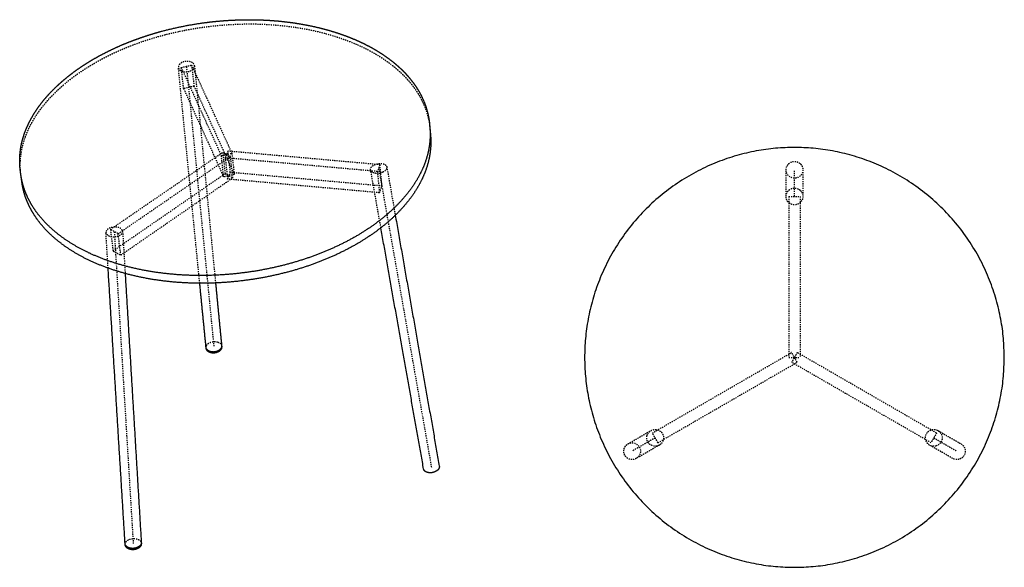
# Model space of a CAD drawing. Units: millimetres. Extents: x 5763 to 7523, y 0 to 1763.
# Drawn here: x 5763 to 7523, y 0 to 978 of the extents above; entities that cross this region are included whole.
import ezdxf

# ---------------------------------------------------------------- set-up
doc = ezdxf.new("R2010")
doc.units = ezdxf.units.MM
doc.linetypes.add('Nascosto', pattern=[4, 2, -2])
doc.layers.add('Make2D$Nascosto$Curve', color=7, linetype='Nascosto', true_color=0x8c8c8c)
doc.layers.add('Make2D$Visibile$Curve', color=7, linetype='Continuous', true_color=0x000000)

msp = doc.modelspace()

# ---------------------------------------------------------------- linework, layer by layer
at = {"layer": 'Make2D$Nascosto$Curve', "color": 178, "lineweight": -3, "true_color": 0x000000}
for points, weights, degree, knots in [([(5765.3, 701.2), (5765.2, 702.7), (5765, 704.2), (5764.8, 705.7), (5763.5, 720.1), (5764.4, 734.8), (5767.7, 749.4), (5769.4, 757), (5771.7, 764.6), (5774.6, 772.2), (5777.5, 779.7), (5781, 787.2), (5785.1, 794.5), (5789.3, 802.1), (5794, 809.5), (5799.4, 816.8), (5804.7, 824.1), (5810.7, 831.3), (5817.1, 838.3), (5823.6, 845.3), (5830.6, 852.1), (5838.1, 858.7), (5845.6, 865.4), (5853.6, 871.8), (5862, 878), (5866.2, 881), (5870.4, 883.9), (5874.8, 886.9), (5879.1, 889.8), (5883.6, 892.6), (5888.1, 895.4), (5897.2, 901), (5906.7, 906.3), (5916.5, 911.3), (5926, 916.2), (5935.7, 920.8), (5945.8, 925.1), (5955.8, 929.4), (5966.1, 933.4), (5976.6, 937.2), (5986.5, 940.7), (5996.7, 944), (6007, 947), (6017.3, 950), (6027.7, 952.7), (6038.3, 955.1), (6059.4, 960), (6081, 963.8), (6102.8, 966.4), (6114.3, 967.8), (6125.9, 968.8), (6137.4, 969.5), (6149, 970.2), (6160.5, 970.6), (6172, 970.7), (6184, 970.7), (6195.9, 970.4), (6207.7, 969.7), (6219.4, 969), (6231.1, 967.9), (6242.5, 966.5), (6254.3, 965.1), (6265.8, 963.3), (6277.1, 961.1), (6288.4, 958.9), (6299.4, 956.3), (6310.1, 953.4), (6320.9, 950.5), (6331.3, 947.2), (6341.4, 943.6), (6351.5, 940), (6361.2, 936.1), (6370.6, 931.8), (6379.7, 927.6), (6388.4, 923.2), (6396.8, 918.4), (6405.1, 913.6), (6413, 908.5), (6420.4, 903.2), (6424, 900.7), (6427.4, 898), (6430.8, 895.4), (6434.1, 892.7), (6437.3, 889.9), (6440.4, 887.1), (6446.7, 881.6), (6452.4, 875.8), (6457.7, 869.7), (6462.7, 864.1), (6467.2, 858.2), (6471.2, 852.2), (6475.3, 846.2), (6478.9, 840.1), (6482, 833.8)], [12904.4628945, 12906.4300073, 12908.4015567, 12910.3771604, 12929.4858859, 12948.9710332, 12968.4707289, 12978.6259601, 12988.7847771, 12998.8950753, 13009.0042963, 13019.0652906, 13029.0262909, 13039.198213, 13049.2662458, 13059.1762788, 13069.085157, 13078.8365535, 13088.3780468, 13097.9184592, 13107.2493452, 13116.3206954, 13125.3911254, 13134.2023253, 13142.7071391, 13146.8705913, 13150.9606525, 13154.9721641, 13158.9835049, 13162.9163161, 13166.7654869, 13174.4633718, 13181.8267945, 13188.8177403, 13195.5283214, 13201.8957469, 13207.8906256, 13213.8852069, 13219.5073009, 13224.7297578, 13229.6560449, 13234.2267453, 13238.423286, 13242.6196981, 13246.442012, 13249.8732819, 13256.7356293, 13262.0338207, 13265.6785743, 13267.6104381, 13269.0777731, 13270.0753765, 13271.0729879, 13271.6008625, 13271.6554389, 13271.7122929, 13271.255499, 13270.2881613, 13269.320792, 13267.8428245, 13265.8614555, 13263.8378196, 13261.2890279, 13258.2292183, 13255.1692291, 13251.5981737, 13247.5345194, 13243.4705408, 13238.9137767, 13233.8895453, 13228.8649425, 13223.372659, 13217.4414522, 13211.6334071, 13205.4044068, 13198.7869706, 13192.1688241, 13185.1619075, 13177.8019528, 13174.26903, 13170.6547082, 13166.9634484, 13163.271993, 13159.5035512, 13155.6624671, 13147.9797278, 13140.0061192, 13131.7794733, 13124.0182391, 13116.0315187, 13107.8530977, 13099.6737915, 13091.3026378, 13082.7740411], 3, [1.180171, 1.180171, 1.180171, 1.180171, 8.700805, 8.700805, 8.700805, 81.554515, 81.554515, 81.554515, 119.453432, 119.453432, 119.453432, 157.348161, 157.348161, 157.348161, 196.046275, 196.046275, 196.046275, 234.739597, 234.739597, 234.739597, 273.428623, 273.428623, 273.428623, 312.113503, 312.113503, 312.113503, 331.044965, 331.044965, 331.044965, 349.975579, 349.975579, 349.975579, 387.846748, 387.846748, 387.846748, 424.197796, 424.197796, 424.197796, 460.547057, 460.547057, 460.547057, 494.833505, 494.833505, 494.833505, 529.118889, 529.118889, 529.118889, 597.759364, 597.759364, 597.759364, 634.105293, 634.105293, 634.105293, 670.451227, 670.451227, 670.451227, 708.315526, 708.315526, 708.315526, 746.180778, 746.180778, 746.180778, 784.854852, 784.854852, 784.854852, 823.530499, 823.530499, 823.530499, 862.210343, 862.210343, 862.210343, 900.891928, 900.891928, 900.891928, 938.770494, 938.770494, 938.770494, 976.652567, 976.652567, 976.652567, 994.830907, 994.830907, 994.830907, 1013.010098, 1013.010098, 1013.010098, 1049.382354, 1049.382354, 1049.382354, 1083.695006, 1083.695006, 1083.695006, 1118.011604, 1118.011604, 1118.011604, 1118.011604]), ([(6068.4, 903), (6080.9, 899.1), (6073.7, 890.5), (6066.6, 882), (6054, 885.9), (6041.5, 889.9), (6048.7, 898.4), (6055.9, 906.9), (6068.4, 903)], [13206.3868617, 9335.28168299, 13191.3913129, 9320.16281828, 13185.0055581, 9326.25086201, 13200.0011069, 9341.36972673, 13206.3868617], 2, [0, 0, 0, 23.561945, 23.561945, 47.12389, 47.12389, 70.685835, 70.685835, 94.24778, 94.24778, 94.24778]), ([(6482, 833.8), (6488.3, 821.2), (6492.6, 808.2), (6494.9, 794.8), (6495.3, 792.4), (6495.6, 790.1), (6496, 786.7), (6496.1, 785.7), (6496.2, 784.7)], [13082.7739766, 13065.7154128, 13048.0275666, 13030.0030923, 13026.8184633, 13023.6233656, 13019.1252588, 13017.7843396, 13016.3967884], 3, [0, 0, 0, 0, 68.712021, 68.712021, 68.712021, 81.007234, 81.007234, 85.973844, 85.973844, 85.973844, 85.973844]), ([(6390.4, 709.9), (6389.4, 715.4), (6397.4, 719.2), (6409.8, 725.2), (6417.3, 718.5), (6424.8, 711.8), (6412.3, 705.8)], [11395.5818878, 10247.0331179, 12958.1385075, 9167.63328239, 12954.916481, 9153.38530448, 12937.9888239], 2, [30.314518, 30.314518, 30.314518, 47.12389, 47.12389, 70.685835, 70.685835, 94.24778, 94.24778, 94.24778]), ([(6412.3, 705.8), (6399.9, 699.9), (6392.4, 706.6), (6390.7, 708), (6390.4, 709.9)], [12937.9888239, 9143.69396011, 12941.2108504, 11856.9709358, 11395.5818878], 2, [0, 0, 0, 23.561945, 23.561945, 30.314518, 30.314518, 30.314518]), ([(7162.8, 662.5), (7162.9, 656.3), (7158.5, 651.9), (7147.9, 641.3), (7137.2, 651.9), (7126.6, 662.5), (7137.2, 673.1), (7147.8, 683.7), (7158.4, 673.1)], [0.853553390593, 0.853553390593, 1, 0.707106781187, 1, 0.707106781187, 1, 0.707106781187, 1], 2, [11.780972, 11.780972, 11.780972, 23.561945, 23.561945, 47.12389, 47.12389, 70.685835, 70.685835, 94.24778, 94.24778, 94.24778]), ([(5917.3, 598.6), (5917.5, 607.2), (5932.4, 607.8), (5947.3, 608.4), (5947.1, 599.7), (5946.9, 591.1), (5932, 590.5), (5917.1, 589.9), (5917.3, 598.6)], [12796.5073843, 9057.2651753, 12810.766678, 9059.89480507, 12800.2262424, 9042.35874831, 12785.9669487, 9039.72911854, 12796.5073843], 2, [0, 0, 0, 23.561945, 23.561945, 47.12389, 47.12389, 70.685835, 70.685835, 94.24778, 94.24778, 94.24778]), ([(6096.3, 392.5), (6096.3, 392.9), (6096.3, 393.4), (6096.4, 393.9), (6096.6, 395.2), (6097.2, 396.5), (6098.2, 397.7), (6099.2, 398.9), (6100.4, 400), (6101.9, 400.8), (6103.3, 401.6), (6104.9, 402.2), (6106.6, 402.7), (6108.3, 403.1), (6110, 403.3), (6111.7, 403.2), (6113.6, 403.2), (6115.4, 402.9), (6117.1, 402.4)], [13655.4667439, 13655.9908842, 13656.5217031, 13657.0543817, 13658.5731931, 13660.1089798, 13661.5269874, 13662.9388202, 13664.2396146, 13665.3153597, 13666.3074162, 13667.110688, 13667.6668821, 13668.2225581, 13668.5319412, 13668.5738858, 13668.6192925, 13668.3507084, 13667.7912474], 3, [0.517451, 0.517451, 0.517451, 0.517451, 2.66143, 2.66143, 2.66143, 8.813844, 8.813844, 8.813844, 14.936188, 14.936188, 14.936188, 20.574048, 20.574048, 20.574048, 26.206397, 26.206397, 26.206397, 32.310109, 32.310109, 32.310109, 32.310109]), ([(6117.1, 402.4), (6118.7, 401.9), (6120.2, 401.1), (6121.3, 400.1), (6122.4, 399.2), (6123.2, 398.1), (6123.7, 397), (6123.9, 396.5), (6124, 395.9), (6124.1, 395.4)], [13667.7909912, 13667.2323679, 13666.378856, 13665.310035, 13664.3176036, 13663.1351224, 13661.8494841, 13661.2727607, 13660.6747976, 13660.0635475], 3, [0, 0, 0, 0, 6.122876, 6.122876, 6.122876, 11.8046, 11.8046, 11.8046, 14.341457, 14.341457, 14.341457, 14.341457]), ([(6891.4, 244.2), (6896.7, 247.3), (6902.7, 245.7), (6917.2, 241.8), (6913.3, 227.4), (6909.5, 212.9), (6895, 216.8), (6880.5, 220.7), (6884.4, 235.1)], [0.853553390593, 0.853553390593, 1, 0.707106781187, 1, 0.707106781187, 1, 0.707106781187, 1], 2, [11.780972, 11.780972, 11.780972, 23.561945, 23.561945, 47.12389, 47.12389, 70.685835, 70.685835, 94.24778, 94.24778, 94.24778]), ([(7389.3, 218.2), (7384, 221.3), (7382.4, 227.3), (7378.5, 241.8), (7393, 245.7), (7407.4, 249.6), (7411.3, 235.1), (7415.2, 220.7), (7400.7, 216.8)], [0.853553390593, 0.853553390593, 1, 0.707106781187, 1, 0.707106781187, 1, 0.707106781187, 1], 2, [11.780972, 11.780972, 11.780972, 23.561945, 23.561945, 47.12389, 47.12389, 70.685835, 70.685835, 94.24778, 94.24778, 94.24778]), ([(5951.7, 41.6), (5951.7, 42.8), (5952.1, 44.1), (5953, 45.3), (5953.7, 46.4), (5954.8, 47.4), (5956.1, 48.2), (5957.4, 49.1), (5958.9, 49.8), (5960.6, 50.3), (5962.4, 50.8), (5964.3, 51.2), (5966.3, 51.3), (5968.2, 51.3), (5970.2, 51.2), (5971.9, 50.8), (5973.6, 50.4), (5975.1, 49.8), (5976.4, 49.1), (5977.7, 48.4), (5978.7, 47.4), (5979.4, 46.4), (5980, 45.5), (5980.4, 44.6), (5980.6, 43.6)], [13192.4271804, 13194.0635879, 13195.7585023, 13197.3688011, 13198.8493141, 13200.2630583, 13201.5004036, 13202.7335651, 13203.7961732, 13204.6102173, 13205.4890316, 13206.0789154, 13206.3303414, 13206.5818331, 13206.4943205, 13206.0787775, 13205.6936662, 13205.025562, 13204.1271394, 13203.2253664, 13202.0861969, 13200.7991076, 13199.6979678, 13198.4861774, 13197.2206875], 3, [0.001629, 0.001629, 0.001629, 0.001629, 6.159851, 6.159851, 6.159851, 11.815152, 11.815152, 11.815152, 17.447223, 17.447223, 17.447223, 23.533239, 23.533239, 23.533239, 29.620992, 29.620992, 29.620992, 35.257659, 35.257659, 35.257659, 40.921369, 40.921369, 40.921369, 45.761149, 45.761149, 45.761149, 45.761149])]:
    msp.add_rational_spline(points, weights, degree=degree, knots=knots, dxfattribs=at)
for points, weights in [([(6085, 507.4), (6066.1, 697.7), (6046.8, 893)], [11678.7553251, 11526.7519492, 11374.7485732]), ([(6051.9, 892.8), (6061.1, 895), (6070.4, 897.2)], [13192.2605386, 13195.2666406, 13198.2727426]), ([(6056.2, 855.1), (6054, 874), (6051.9, 892.8)], [13221.8613255, 13207.060932, 13192.2605386]), ([(6051.9, 892.8), (6087.4, 814.7), (6123.6, 735.2)], [13192.2605386, 13084.7668818, 12977.273225]), ([(6061.2, 894.5), (6086.1, 639.9), (6110.2, 393.9)], [13195.6962099, 13426.39058, 13657.08495]), ([(6070.4, 897.2), (6072.6, 878.3), (6074.7, 859.5)], [13198.2727426, 13213.073136, 13227.8735295]), ([(6070.4, 897.2), (6106.1, 819.1), (6142.4, 739.7)], [13198.2727426, 13090.7790858, 12983.285429]), ([(6075.6, 895.9), (6094.7, 699.3), (6113.2, 507.9)], [11382.1290631, 11535.1515998, 11688.1741365]), ([(6074.7, 859.5), (6065.5, 857.3), (6056.2, 855.1)], [13227.8735295, 13224.8674275, 13221.8613255]), ([(6056.2, 855.1), (6091.7, 776.8), (6127.8, 697.3)], [13221.8613255, 13114.3676687, 13006.8740119]), ([(6074.7, 859.5), (6110.4, 781.3), (6146.6, 701.7)], [13227.8735295, 13120.3798727, 13012.8862159]), ([(5925.2, 603.5), (6026.4, 672.8), (6126.1, 741.2)], [12802.9100185, 12894.08106, 12985.2521015]), ([(6123.6, 735.2), (6133, 737.5), (6142.4, 739.7)], [12977.273225, 12980.279327, 12983.285429]), ([(6126.1, 741.2), (6128.2, 722.2), (6130.3, 703.2)], [12985.2521015, 13000.0524949, 13014.8528884]), ([(6139.9, 733.8), (6133, 737.5), (6126.1, 741.2)], [12975.3065525, 12980.279327, 12985.2521015]), ([(6135.5, 743.4), (6133, 737.5), (6130.5, 731.5)], [12988.2582035, 12980.279327, 12972.3004505]), ([(6139.7, 705.4), (6137.6, 724.4), (6135.5, 743.4)], [13017.8589904, 13003.0585969, 12988.2582035]), ([(6407.1, 719.1), (6271.2, 731.3), (6135.5, 743.4)], [12955.6129728, 12971.9355882, 12988.2582035]), ([(6142.4, 739.7), (6144.5, 720.7), (6146.6, 701.7)], [12983.285429, 12998.0858224, 13012.8862159]), ([(5939.1, 595.9), (6040.2, 665.3), (6139.9, 733.8)], [12792.9644695, 12884.135511, 12975.3065525]), ([(6127.8, 697.3), (6125.7, 716.2), (6123.6, 735.2)], [13006.8740119, 12992.0736184, 12977.273225]), ([(6130.5, 731.5), (6132.6, 712.5), (6134.7, 693.5)], [12972.3004505, 12987.100844, 13001.9012374]), ([(6402.4, 707.1), (6266.3, 719.3), (6130.5, 731.5)], [12939.6552199, 12955.9778352, 12972.3004505]), ([(6144.1, 695.8), (6142, 714.8), (6139.9, 733.8)], [13004.9073394, 12990.106946, 12975.3065525]), ([(6134.7, 693.5), (6137.2, 699.5), (6139.7, 705.4)], [13001.9012374, 13009.8801139, 13017.8589904]), ([(6410.8, 681.1), (6275.1, 693.3), (6139.7, 705.4)], [12985.2137597, 13001.5363751, 13017.8589904]), ([(6408.7, 606.5), (6399.6, 658.1), (6390.4, 709.9)], [11465.314145, 11430.4480164, 11395.5818878]), ([(6407.1, 719.1), (6404.8, 713.1), (6402.4, 707.1)], [12955.6129728, 12947.6340964, 12939.6552199]), ([(6402.4, 707.1), (6404.3, 688.1), (6406.1, 669.1)], [12939.6552199, 12954.4556134, 12969.2560068]), ([(6404.8, 712.5), (6452.8, 440.9), (6499.2, 177.8)], [12948.0636657, 13158.2759155, 13368.4881653]), ([(6410.8, 681.1), (6408.9, 700), (6407.1, 719.1)], [12985.2137597, 12970.4133663, 12955.6129728]), ([(6419.3, 715.1), (6426.9, 671.9), (6434.4, 628.9)], [11393.2523725, 11422.2770176, 11451.3016626]), ([(5930, 565.3), (6030.9, 634.8), (6130.3, 703.2)], [12832.5108054, 12923.6818469, 13014.8528884]), ([(5943.8, 557.7), (6044.7, 627.2), (6144.1, 695.8)], [12822.5652564, 12913.7362979, 13004.9073394]), ([(6146.6, 701.7), (6137.2, 699.5), (6127.8, 697.3)], [13012.8862159, 13009.8801139, 13006.8740119]), ([(6130.3, 703.2), (6137.2, 699.5), (6144.1, 695.8)], [13014.8528884, 13009.8801139, 13004.9073394]), ([(6406.1, 669.1), (6270.2, 681.3), (6134.7, 693.5)], [12969.2560068, 12985.5786221, 13001.9012374]), ([(6406.1, 669.1), (6408.4, 675.1), (6410.8, 681.1)], [12969.2560068, 12977.2348833, 12985.2137597]), ([(7158.4, 673.1), (7162.8, 668.7), (7162.8, 662.5)], [1, 0.853553390593, 0.853553390593]), ([(5925.2, 603.5), (5927.6, 584.4), (5930, 565.3)], [12802.9100185, 12817.7104119, 12832.5108054]), ([(5939.1, 595.9), (5932.1, 599.7), (5925.2, 603.5)], [12792.9644695, 12797.937244, 12802.9100185]), ([(5932.2, 599.2), (5949.4, 316.6), (5966.1, 42.5)], [12798.3668133, 12996.197375, 13194.0279367]), ([(5947.1, 600.1), (5949.4, 562.4), (5951.6, 524.9)], [12559.4400659, 12585.0003022, 12610.5605385]), ([(5921.2, 534.4), (5919.3, 566.2), (5917.3, 598.1)], [12584.0019472, 12562.4071659, 12540.8123845]), ([(5943.8, 557.7), (5941.4, 576.8), (5939.1, 595.9)], [12822.5652564, 12807.764863, 12792.9644695]), ([(5930, 565.3), (5936.9, 561.5), (5943.8, 557.7)], [12832.5108054, 12827.5380309, 12822.5652564]), ([(6884.4, 235.1), (6886, 241.1), (6891.4, 244.2)], [1, 0.853553390593, 0.853553390593]), ([(7400.7, 216.8), (7394.7, 215.2), (7389.3, 218.2)], [1, 0.853553390593, 0.853553390593])]:
    msp.add_rational_spline(points, weights, degree=2, dxfattribs=at)
for points, degree, knots in [([(7132.8, 710.1), (7132.8, 712), (7133.2, 713.9), (7133.9, 715.6), (7134.7, 717.5), (7135.8, 719.3), (7137.2, 720.7), (7138.7, 722.2), (7140.4, 723.3), (7142.3, 724.1), (7144.1, 724.7), (7146, 725.1), (7147.8, 725.1), (7149.7, 725.1), (7151.6, 724.8), (7153.4, 724.1), (7155.3, 723.3), (7157, 722.2), (7158.4, 720.7)], 3, [0.000018, 0.000018, 0.000018, 0.000018, 5.685124, 5.685124, 5.685124, 11.848641, 11.848641, 11.848641, 18.010292, 18.010292, 18.010292, 23.700351, 23.700351, 23.700351, 29.390339, 29.390339, 29.390339, 35.552181, 35.552181, 35.552181, 35.552181]), ([(7132.8, 710), (7132.8, 711.9), (7133.2, 713.8), (7133.9, 715.5), (7134.6, 717.4), (7135.8, 719.2), (7137.2, 720.6), (7138.7, 722.1), (7140.4, 723.2), (7142.3, 723.9), (7144.1, 724.6), (7146, 725), (7147.8, 725), (7149.7, 725), (7151.6, 724.6), (7153.4, 724), (7155.3, 723.2), (7157, 722.1), (7158.4, 720.6)], 3, [0.001226, 0.001226, 0.001226, 0.001226, 5.684375, 5.684375, 5.684375, 11.848173, 11.848173, 11.848173, 18.011736, 18.011736, 18.011736, 23.704569, 23.704569, 23.704569, 29.397332, 29.397332, 29.397332, 35.56109, 35.56109, 35.56109, 35.56109]), ([(7132.8, 662.5), (7132.8, 664.5), (7132.8, 666.5), (7132.8, 668.5), (7132.8, 670.4), (7132.8, 672.4), (7132.8, 674.4), (7132.8, 676.4), (7132.8, 678.4), (7132.8, 680.3), (7132.8, 682.3), (7132.8, 684.3), (7132.8, 686.3), (7132.8, 688.3), (7132.8, 690.2), (7132.8, 692.2), (7132.8, 694.2), (7132.8, 696.2), (7132.8, 698.2), (7132.8, 700.2), (7132.8, 702.1), (7132.8, 704.1), (7132.8, 706.1), (7132.8, 708.1), (7132.8, 710)], 2, [0, 0, 0, 1, 1, 2, 2, 3, 3, 4, 4, 5, 5, 6, 6, 7, 7, 8, 8, 9, 9, 10, 10, 11, 11, 11.991676, 11.991676, 11.991676]), ([(7162.8, 710), (7162.8, 708.1), (7162.5, 706.3), (7161.8, 704.6), (7161, 702.7), (7159.9, 701), (7158.5, 699.5), (7157, 698.1), (7155.3, 696.9), (7153.4, 696.2), (7151.6, 695.5), (7149.7, 695.1), (7147.9, 695.1), (7146, 695.1), (7144.1, 695.5), (7142.3, 696.2), (7140.4, 696.9), (7138.7, 698.1), (7137.2, 699.5), (7135.8, 700.9), (7134.7, 702.7), (7133.9, 704.6), (7133.2, 706.3), (7132.9, 708.1), (7132.8, 710)], 3, [0.111972, 0.111972, 0.111972, 0.111972, 5.683862, 5.683862, 5.683862, 11.847575, 11.847575, 11.847575, 18.01123, 18.01123, 18.01123, 23.703946, 23.703946, 23.703946, 29.396917, 29.396917, 29.396917, 35.56037, 35.56037, 35.56037, 41.72413, 41.72413, 41.72413, 47.309543, 47.309543, 47.309543, 47.309543]), ([(7158.4, 720.7), (7159.9, 719.3), (7161, 717.6), (7161.8, 715.7), (7162.5, 713.9), (7162.8, 712), (7162.8, 710.1), (7162.8, 710.1), (7162.8, 710.1), (7162.8, 710.1)], 3, [0, 0, 0, 0, 6.16367, 6.16367, 6.16367, 11.857575, 11.857575, 11.857575, 11.866203, 11.866203, 11.866203, 11.866203]), ([(7158.4, 720.6), (7159.9, 719.2), (7161, 717.4), (7161.8, 715.6), (7162.5, 713.8), (7162.8, 711.9), (7162.8, 710), (7162.8, 710), (7162.8, 710), (7162.8, 710)], 3, [0, 0, 0, 0, 6.163952, 6.163952, 6.163952, 11.857109, 11.857109, 11.857109, 11.8572, 11.8572, 11.8572, 11.8572]), ([(7162.8, 710), (7162.8, 708.1), (7162.8, 706.1), (7162.8, 704.1), (7162.8, 702.1), (7162.8, 700.2), (7162.8, 698.2), (7162.8, 696.2), (7162.8, 694.2), (7162.8, 692.2), (7162.8, 690.2), (7162.8, 688.3), (7162.8, 686.3), (7162.8, 684.3), (7162.8, 682.3), (7162.8, 680.3), (7162.8, 678.4), (7162.8, 676.4), (7162.8, 674.4), (7162.8, 672.4), (7162.8, 670.4), (7162.8, 668.5), (7162.8, 666.5), (7162.8, 664.5), (7162.8, 662.5)], 2, [0.008324, 0.008324, 0.008324, 1, 1, 2, 2, 3, 3, 4, 4, 5, 5, 6, 6, 7, 7, 8, 8, 9, 9, 10, 10, 11, 11, 12, 12, 12]), ([(6850.2, 220.5), (6851.9, 221.5), (6853.6, 222.4), (6855.3, 223.4), (6857, 224.4), (6858.8, 225.4), (6860.5, 226.4), (6862.2, 227.4), (6863.9, 228.4), (6865.6, 229.4), (6867.3, 230.4), (6869, 231.4), (6870.8, 232.3), (6872.5, 233.3), (6874.2, 234.3), (6875.9, 235.3), (6877.6, 236.3), (6879.3, 237.3), (6881.1, 238.3), (6882.8, 239.3), (6884.5, 240.3), (6886.2, 241.3), (6887.9, 242.3), (6889.6, 243.2), (6891.4, 244.2)], 2, [0.008324, 0.008324, 0.008324, 1, 1, 2, 2, 3, 3, 4, 4, 5, 5, 6, 6, 7, 7, 8, 8, 9, 9, 10, 10, 11, 11, 12, 12, 12]), ([(7404.3, 244.2), (7406, 243.2), (7407.8, 242.3), (7409.5, 241.3), (7411.2, 240.3), (7412.9, 239.3), (7414.6, 238.3), (7416.3, 237.3), (7418.1, 236.3), (7419.8, 235.3), (7421.5, 234.3), (7423.2, 233.3), (7424.9, 232.3), (7426.6, 231.4), (7428.4, 230.4), (7430.1, 229.4), (7431.8, 228.4), (7433.5, 227.4), (7435.2, 226.4), (7436.9, 225.4), (7438.7, 224.4), (7440.4, 223.4), (7442.1, 222.4), (7443.8, 221.5), (7445.5, 220.5)], 2, [0, 0, 0, 1, 1, 2, 2, 3, 3, 4, 4, 5, 5, 6, 6, 7, 7, 8, 8, 9, 9, 10, 10, 11, 11, 11.991676, 11.991676, 11.991676]), ([(6865.1, 194.4), (6863.5, 193.5), (6861.7, 192.9), (6859.8, 192.6), (6857.8, 192.3), (6855.7, 192.4), (6853.7, 192.9), (6851.8, 193.5), (6849.9, 194.4), (6848.3, 195.7), (6846.8, 196.9), (6845.6, 198.3), (6844.6, 199.9), (6843.7, 201.6), (6843.1, 203.4), (6842.8, 205.2), (6842.5, 207.3), (6842.6, 209.3), (6843.1, 211.3)], 3, [0.000018, 0.000018, 0.000018, 0.000018, 5.685124, 5.685124, 5.685124, 11.848641, 11.848641, 11.848641, 18.010292, 18.010292, 18.010292, 23.700351, 23.700351, 23.700351, 29.390339, 29.390339, 29.390339, 35.552181, 35.552181, 35.552181, 35.552181]), ([(6865.2, 194.5), (6863.6, 193.6), (6861.8, 192.9), (6859.9, 192.6), (6857.9, 192.4), (6855.8, 192.5), (6853.8, 193), (6851.9, 193.5), (6850, 194.5), (6848.4, 195.7), (6846.9, 196.9), (6845.7, 198.4), (6844.7, 200), (6843.8, 201.6), (6843.2, 203.4), (6842.9, 205.3), (6842.6, 207.3), (6842.7, 209.4), (6843.2, 211.4)], 3, [0.001226, 0.001226, 0.001226, 0.001226, 5.684375, 5.684375, 5.684375, 11.848173, 11.848173, 11.848173, 18.011736, 18.011736, 18.011736, 23.704569, 23.704569, 23.704569, 29.397332, 29.397332, 29.397332, 35.56109, 35.56109, 35.56109, 35.56109]), ([(6843.1, 211.3), (6843.7, 213.3), (6844.6, 215.1), (6845.9, 216.7), (6847, 218.2), (6848.5, 219.5), (6850.1, 220.4), (6850.1, 220.4), (6850.1, 220.4), (6850.1, 220.4)], 3, [0, 0, 0, 0, 6.16367, 6.16367, 6.16367, 11.857575, 11.857575, 11.857575, 11.866777, 11.866777, 11.866777, 11.866777]), ([(6843.2, 211.4), (6843.7, 213.3), (6844.7, 215.2), (6845.9, 216.8), (6847.1, 218.3), (6848.6, 219.5), (6850.2, 220.5), (6850.2, 220.5), (6850.2, 220.5), (6850.2, 220.5)], 3, [0, 0, 0, 0, 6.163952, 6.163952, 6.163952, 11.857109, 11.857109, 11.857109, 11.8572, 11.8572, 11.8572, 11.8572]), ([(6850.2, 220.5), (6851.8, 221.4), (6853.6, 222), (6855.4, 222.3), (6857.5, 222.6), (6859.5, 222.5), (6861.5, 221.9), (6863.5, 221.4), (6865.3, 220.5), (6866.9, 219.2), (6868.4, 218), (6869.7, 216.6), (6870.6, 214.9), (6871.5, 213.3), (6872.2, 211.5), (6872.5, 209.6), (6872.8, 207.6), (6872.6, 205.5), (6872.1, 203.6), (6871.6, 201.6), (6870.7, 199.7), (6869.4, 198.1), (6868.3, 196.7), (6866.8, 195.5), (6865.2, 194.5)], 3, [0.066511, 0.066511, 0.066511, 0.066511, 5.683862, 5.683862, 5.683862, 11.847575, 11.847575, 11.847575, 18.01123, 18.01123, 18.01123, 23.703946, 23.703946, 23.703946, 29.396917, 29.396917, 29.396917, 35.56037, 35.56037, 35.56037, 41.72413, 41.72413, 41.72413, 47.308511, 47.308511, 47.308511, 47.308511]), ([(6906.4, 218.2), (6904.6, 217.3), (6902.9, 216.3), (6901.2, 215.3), (6899.5, 214.3), (6897.8, 213.3), (6896.1, 212.3), (6894.3, 211.3), (6892.6, 210.3), (6890.9, 209.3), (6889.2, 208.3), (6887.5, 207.4), (6885.8, 206.4), (6884, 205.4), (6882.3, 204.4), (6880.6, 203.4), (6878.9, 202.4), (6877.2, 201.4), (6875.5, 200.4), (6873.8, 199.4), (6872, 198.4), (6870.3, 197.4), (6868.6, 196.5), (6866.9, 195.5), (6865.2, 194.5)], 2, [0.004337, 0.004337, 0.004337, 1, 1, 2, 2, 3, 3, 4, 4, 5, 5, 6, 6, 7, 7, 8, 8, 9, 9, 10, 10, 11, 11, 11.991676, 11.991676, 11.991676]), ([(7430.5, 194.5), (7428.8, 195.5), (7427.1, 196.5), (7425.4, 197.4), (7423.7, 198.4), (7421.9, 199.4), (7420.2, 200.4), (7418.5, 201.4), (7416.8, 202.4), (7415.1, 203.4), (7413.4, 204.4), (7411.6, 205.4), (7409.9, 206.4), (7408.2, 207.4), (7406.5, 208.3), (7404.8, 209.3), (7403.1, 210.3), (7401.3, 211.3), (7399.6, 212.3), (7397.9, 213.3), (7396.2, 214.3), (7394.5, 215.3), (7392.8, 216.3), (7391.1, 217.3), (7389.3, 218.2)], 2, [0.008324, 0.008324, 0.008324, 1, 1, 2, 2, 3, 3, 4, 4, 5, 5, 6, 6, 7, 7, 8, 8, 9, 9, 10, 10, 11, 11, 12, 12, 12]), ([(7445.5, 220.5), (7447.1, 219.5), (7448.6, 218.3), (7449.7, 216.8), (7451, 215.2), (7451.9, 213.4), (7452.5, 211.4), (7453, 209.4), (7453.1, 207.3), (7452.8, 205.3), (7452.5, 203.5), (7451.9, 201.6), (7451, 200), (7450, 198.4), (7448.8, 196.9), (7447.3, 195.7), (7445.7, 194.5), (7443.8, 193.5), (7441.9, 193)], 3, [0.001226, 0.001226, 0.001226, 0.001226, 5.684375, 5.684375, 5.684375, 11.848173, 11.848173, 11.848173, 18.011736, 18.011736, 18.011736, 23.704569, 23.704569, 23.704569, 29.397332, 29.397332, 29.397332, 35.56109, 35.56109, 35.56109, 35.56109]), ([(7441.9, 193), (7439.9, 192.5), (7437.8, 192.4), (7435.8, 192.6), (7433.9, 192.9), (7432.1, 193.5), (7430.5, 194.5), (7430.5, 194.5), (7430.5, 194.5), (7430.5, 194.5)], 3, [0, 0, 0, 0, 6.163952, 6.163952, 6.163952, 11.857109, 11.857109, 11.857109, 11.8572, 11.8572, 11.8572, 11.8572])]:
    msp.add_open_spline(points, degree=degree, knots=knots, dxfattribs=at)
for points, degree in [([(7132.8, 710.1), (7132.8, 710.1), (7132.8, 710.1)], 2), ([(7132.8, 710), (7132.8, 710), (7132.8, 710), (7132.8, 710)], 3), ([(7132.8, 710), (7132.8, 710), (7132.8, 710), (7132.8, 710)], 3), ([(7147.8, 662.5), (7147.8, 686.3), (7147.8, 710.1)], 2), ([(7162.8, 710.1), (7162.8, 710.1), (7162.8, 710.1), (7162.8, 710)], 3), ([(7137.8, 662.5), (7147.8, 662.5), (7157.8, 662.5)], 2), ([(7137.8, 662.5), (7137.8, 518.8), (7137.8, 375)], 2), ([(7157.8, 662.5), (7157.8, 518.8), (7157.8, 375)], 2), ([(6893.9, 239.9), (7018.4, 311.8), (7142.8, 383.7)], 2), ([(7137.8, 375), (7147.8, 375), (7157.8, 375)], 2), ([(7152.8, 383.7), (7147.8, 375), (7142.8, 366.3)], 2), ([(7152.8, 366.3), (7147.8, 375), (7142.8, 383.7)], 2), ([(7401.8, 239.9), (7277.3, 311.8), (7152.8, 383.7)], 2), ([(6903.9, 222.6), (7028.4, 294.5), (7152.8, 366.3)], 2), ([(7391.8, 222.6), (7267.3, 294.5), (7142.8, 366.3)], 2), ([(6898.9, 231.2), (6878.3, 219.4), (6857.7, 207.5)], 2), ([(6903.9, 222.6), (6898.9, 231.2), (6893.9, 239.9)], 2), ([(7401.8, 239.9), (7396.8, 231.2), (7391.8, 222.6)], 2), ([(7396.8, 231.2), (7417.4, 219.4), (7438, 207.5)], 2), ([(7445.5, 220.5), (7445.5, 220.5), (7445.5, 220.5), (7445.5, 220.5)], 3), ([(6865.2, 194.5), (6865.2, 194.5), (6865.2, 194.5), (6865.2, 194.5)], 3), ([(6865.2, 194.5), (6865.2, 194.5), (6865.2, 194.5), (6865.2, 194.5)], 3)]:
    msp.add_open_spline(points, degree=degree, dxfattribs=at)
at = {"layer": 'Make2D$Visibile$Curve', "color": 178, "lineweight": -3, "true_color": 0x000000}
for points, weights, degree, knots in [([(5764.4, 708.3), (5764.2, 710), (5764, 711.7), (5763.8, 713.5), (5762.4, 727.9), (5763.4, 742.5), (5766.6, 757.1), (5768.3, 764.7), (5770.6, 772.3), (5773.5, 779.8), (5776.5, 787.3), (5780, 794.8), (5784.1, 802.2), (5788.2, 809.7), (5793, 817.1), (5798.4, 824.5), (5803.7, 831.7), (5809.6, 838.9), (5816.1, 845.9), (5822.6, 852.9), (5829.6, 859.7), (5837.1, 866.3), (5844.6, 873), (5852.6, 879.4), (5861, 885.6), (5865.2, 888.6), (5869.4, 891.5), (5873.8, 894.5), (5878.1, 897.4), (5882.6, 900.2), (5887.1, 903), (5896.2, 908.6), (5905.7, 913.9), (5915.6, 918.9), (5925, 923.8), (5934.8, 928.3), (5944.8, 932.7), (5954.8, 937), (5965.2, 941), (5975.7, 944.7), (5985.6, 948.3), (5995.8, 951.5), (6006.1, 954.6), (6016.4, 957.6), (6026.8, 960.3), (6037.4, 962.7), (6058.5, 967.6), (6080.2, 971.4), (6101.9, 974), (6113.5, 975.4), (6125, 976.4), (6136.6, 977.1), (6148.2, 977.8), (6159.7, 978.2), (6171.2, 978.2), (6183.2, 978.3), (6195.1, 978), (6206.9, 977.3), (6218.7, 976.6), (6230.3, 975.5), (6241.8, 974.1), (6253.5, 972.7), (6265, 970.8), (6276.3, 968.6), (6287.6, 966.5), (6298.7, 963.9), (6309.4, 961), (6320.2, 958.1), (6330.6, 954.8), (6340.7, 951.2), (6350.8, 947.6), (6360.5, 943.7), (6369.9, 939.4), (6379, 935.2), (6387.8, 930.8), (6396.1, 926), (6404.4, 921.2), (6412.3, 916.1), (6419.7, 910.8), (6423.3, 908.3), (6426.7, 905.6), (6430.1, 903), (6433.4, 900.3), (6436.7, 897.6), (6439.8, 894.8), (6446, 889.2), (6451.8, 883.4), (6457, 877.4), (6462, 871.7), (6466.5, 865.9), (6470.6, 859.9), (6474.6, 853.9), (6478.2, 847.8), (6481.4, 841.5)], [12897.5183333, 12899.7941962, 12902.0760742, 12904.3633689, 12923.485967, 12942.9850541, 12962.4963777, 12972.6581219, 12982.8229703, 12992.9389038, 13003.0540478, 13013.1204259, 13023.0864762, 13033.263838, 13043.336735, 13053.2513118, 13063.1649712, 13072.9206471, 13082.4661116, 13092.0106837, 13101.3453029, 13110.4200904, 13119.4940994, 13128.3085249, 13136.8162913, 13140.9812278, 13145.0727021, 13149.0855624, 13153.0982724, 13157.0323882, 13160.882804, 13168.5832254, 13175.9489449, 13182.941978, 13189.6546043, 13196.0238837, 13202.0204439, 13208.0167322, 13213.6403658, 13218.8642075, 13223.7918152, 13228.3637011, 13232.5612998, 13236.7587778, 13240.5820334, 13244.0141248, 13250.878122, 13256.1774983, 13259.8229712, 13261.7552179, 13263.2228065, 13264.2205289, 13265.2182589, 13265.7461191, 13265.800537, 13265.8572257, 13265.4001128, 13264.4322842, 13263.4644261, 13261.9857999, 13260.0035771, 13257.9790756, 13255.4292177, 13252.368106, 13249.306829, 13245.7342523, 13241.6687969, 13237.6030446, 13233.0442333, 13228.0176217, 13222.9906859, 13217.495748, 13211.5614866, 13205.7505231, 13199.5182497, 13192.8970873, 13186.2753204, 13179.2643889, 13171.899893, 13168.3648465, 13164.748297, 13161.0546883, 13157.3609244, 13153.5900664, 13149.7464385, 13142.058735, 13134.0797718, 13125.8472179, 13118.0806114, 13110.0881846, 13101.9036287, 13093.7183967, 13085.3409973, 13076.805821], 3, [0, 0, 0, 0, 8.700782, 8.700782, 8.700782, 81.554844, 81.554844, 81.554844, 119.455172, 119.455172, 119.455172, 157.352361, 157.352361, 157.352361, 196.054068, 196.054068, 196.054068, 234.75196, 234.75196, 234.75196, 273.446364, 273.446364, 273.446364, 312.137251, 312.137251, 312.137251, 331.07183, 331.07183, 331.07183, 350.005658, 350.005658, 350.005658, 387.883498, 387.883498, 387.883498, 424.241171, 424.241171, 424.241171, 460.597208, 460.597208, 460.597208, 494.890145, 494.890145, 494.890145, 529.182077, 529.182077, 529.182077, 597.835769, 597.835769, 597.835769, 634.188703, 634.188703, 634.188703, 670.541626, 670.541626, 670.541626, 708.413163, 708.413163, 708.413163, 746.285581, 746.285581, 746.285581, 784.966856, 784.966856, 784.966856, 823.649524, 823.649524, 823.649524, 862.33613, 862.33613, 862.33613, 901.02411, 901.02411, 901.02411, 938.908452, 938.908452, 938.908452, 976.795666, 976.795666, 976.795666, 994.976194, 994.976194, 994.976194, 1013.15737, 1013.15737, 1013.15737, 1049.532932, 1049.532932, 1049.532932, 1083.847816, 1083.847816, 1083.847816, 1118.165784, 1118.165784, 1118.165784, 1118.165784]), ([(6481.4, 841.5), (6487.6, 828.9), (6491.9, 815.9), (6494.2, 802.5), (6494.6, 800.2), (6495, 797.8), (6495.4, 794.2), (6495.5, 793), (6495.6, 791.7)], [13076.8051714, 13059.7343331, 13042.0327077, 13023.9949973, 13020.8079968, 13017.6105269, 13012.8193978, 13011.1645284, 13009.4398123], 3, [0.000809, 0.000809, 0.000809, 0.000809, 68.712589, 68.712589, 68.712589, 81.007773, 81.007773, 87.085359, 87.085359, 87.085359, 87.085359]), ([(6496.2, 785.4), (6497.1, 774.7), (6496.8, 763.8), (6495.2, 752.9), (6493, 737.7), (6488.3, 722.4), (6481.1, 707.4), (6473.8, 692.1), (6463.9, 677), (6451.7, 662.5), (6439.5, 647.9), (6424.9, 634), (6408.3, 621), (6392, 608.2), (6373.7, 596.3), (6353.9, 585.5), (6334.8, 575.1), (6314.2, 565.8), (6292.6, 557.7), (6272.1, 550.1), (6250.8, 543.5), (6228.8, 538.2), (6206.8, 532.8), (6184.3, 528.7), (6161.5, 525.9), (6137.4, 522.9), (6113, 521.3), (6089, 521.2), (6063.9, 521.1), (6039.1, 522.7), (6015.2, 525.8), (5990.7, 528.9), (5967.1, 533.7), (5944.9, 540.1), (5922.8, 546.4), (5902, 554.3), (5883, 563.5), (5864.5, 572.5), (5847.7, 582.8), (5833.1, 594.2), (5819, 605.1), (5806.9, 617), (5796.9, 629.6), (5787.6, 641.5), (5780.1, 654.1), (5774.7, 667.1), (5770, 678.4), (5766.8, 690.1), (5765.2, 701.9)], [13014.3570402, 12999.9436421, 12985.3731254, 12970.7972998, 12950.47481, 12930.1402039, 12910.2078949, 12889.8544945, 12869.9194993, 12850.8281915, 12831.7402032, 12813.4937071, 12796.4777527, 12779.8191034, 12764.3385721, 12750.3518211, 12736.9266408, 12724.8771144, 12714.4293155, 12704.5743813, 12696.1443299, 12689.2795666, 12682.4150535, 12677.1156436, 12673.4701856, 12669.6057117, 12667.59991, 12667.4909848, 12667.3775121, 12669.3227367, 12673.2866913, 12677.3353844, 12683.4903355, 12691.6203408, 12699.7513366, 12709.8585093, 12721.7260167, 12733.3478508, 12746.6590581, 12761.3870484, 12775.5277064, 12790.9758598, 12807.4403345, 12822.9740521, 12839.4132776, 12856.4835715, 12871.3865534, 12886.7708757, 12902.4410869], 3, [0.020427, 0.020427, 0.020427, 0.020427, 54.416357, 54.416357, 54.416357, 130.314912, 130.314912, 130.314912, 207.8232, 207.8232, 207.8232, 285.317599, 285.317599, 285.317599, 361.178428, 361.178428, 361.178428, 433.983362, 433.983362, 433.983362, 502.644859, 502.644859, 502.644859, 571.303773, 571.303773, 571.303773, 644.10047, 644.10047, 644.10047, 719.946522, 719.946522, 719.946522, 797.419823, 797.419823, 797.419823, 874.903021, 874.903021, 874.903021, 950.77707, 950.77707, 950.77707, 1023.615828, 1023.615828, 1023.615828, 1092.32447, 1092.32447, 1092.32447, 1152.29198, 1152.29198, 1152.29198, 1152.29198]), ([(6497.4, 771.8), (6498.4, 761.1), (6498, 750.2), (6496.4, 739.3), (6494.2, 724.1), (6489.5, 708.8), (6482.3, 693.7), (6475, 678.3), (6465.1, 663.2), (6452.9, 648.7), (6440.7, 634.2), (6426.2, 620.2), (6409.6, 607.2), (6393.3, 594.4), (6375, 582.5), (6355.2, 571.7), (6336.1, 561.4), (6315.6, 552), (6294, 543.9), (6273.6, 536.3), (6252.2, 529.7), (6230.3, 524.4), (6208.3, 519), (6185.8, 514.9), (6163, 512.1), (6138.9, 509), (6114.6, 507.5), (6090.6, 507.4), (6065.5, 507.3), (6040.8, 508.8), (6016.9, 511.9), (5992.4, 515.1), (5968.9, 519.9), (5946.7, 526.3), (5924.5, 532.6), (5903.8, 540.5), (5884.8, 549.7), (5866.3, 558.7), (5849.5, 569), (5834.9, 580.4), (5820.8, 591.3), (5808.7, 603.2), (5798.8, 615.9), (5789.4, 627.8), (5782, 640.4), (5776.6, 653.4), (5771.8, 664.7), (5768.7, 676.4), (5767.1, 688.3)], [13024.9148267, 13010.5117205, 12995.9517091, 12981.3853261, 12961.0769089, 12940.754727, 12920.8333418, 12900.4923081, 12880.5669567, 12861.484426, 12842.4059318, 12824.1668723, 12807.1573731, 12790.5054592, 12775.0303363, 12761.0480944, 12747.6274498, 12735.5815856, 12725.1367519, 12715.2846954, 12706.8569138, 12699.9938799, 12693.1311197, 12687.8329378, 12684.1881857, 12680.3244603, 12678.3188398, 12678.2094478, 12678.0954884, 12680.0395506, 12684.0014561, 12688.0480924, 12694.200104, 12702.3258895, 12710.4528, 12720.5547158, 12732.4151321, 12744.030325, 12757.3335244, 12772.0511016, 12786.1823064, 12801.6197209, 12818.0710555, 12833.5932293, 12850.0196525, 12867.0762157, 12881.9678383, 12897.3398671, 12912.9986329], 3, [0.020224, 0.020224, 0.020224, 0.020224, 54.416374, 54.416374, 54.416374, 130.312626, 130.312626, 130.312626, 207.814334, 207.814334, 207.814334, 285.298564, 285.298564, 285.298564, 361.147233, 361.147233, 361.147233, 433.939367, 433.939367, 433.939367, 502.588279, 502.588279, 502.588279, 571.234396, 571.234396, 571.234396, 644.017514, 644.017514, 644.017514, 719.84965, 719.84965, 719.84965, 797.309373, 797.309373, 797.309373, 874.780308, 874.780308, 874.780308, 950.644668, 950.644668, 950.644668, 1023.477445, 1023.477445, 1023.477445, 1092.183902, 1092.183902, 1092.183902, 1152.151303, 1152.151303, 1152.151303, 1152.151303]), ([(7522.8, 375), (7522.8, 0), (7147.8, 0), (6772.8, 0), (6772.8, 375), (6772.8, 750), (7147.8, 750), (7522.8, 750), (7522.8, 375)], [1, 0.707106781187, 1, 0.707106781187, 1, 0.707106781187, 1, 0.707106781187, 1], 2, [-3769.911184, -3769.911184, -3769.911184, -2827.433388, -2827.433388, -1884.955592, -1884.955592, -942.477796, -942.477796, 0, 0, 0]), ([(6124.1, 395.7), (6124.2, 395.2), (6124.1, 394.6), (6124, 394), (6123.8, 392.7), (6123.2, 391.4), (6122.3, 390.2), (6121.3, 389), (6120, 387.9), (6118.5, 387.1), (6117.1, 386.3), (6115.5, 385.6), (6113.9, 385.2), (6112.2, 384.8), (6110.4, 384.6), (6108.7, 384.6), (6106.8, 384.7), (6105, 384.9), (6103.4, 385.5), (6101.7, 386), (6100.3, 386.8), (6099.1, 387.8), (6098.1, 388.7), (6097.3, 389.7), (6096.8, 390.9), (6096.5, 391.5), (6096.4, 392.2), (6096.3, 392.8)], [13659.0476968, 13658.4119221, 13657.7646082, 13657.1145325, 13655.5957278, 13654.060122, 13652.6421433, 13651.2303649, 13649.929481, 13648.8537746, 13647.8617406, 13647.0586253, 13646.5023792, 13645.9466512, 13645.6369783, 13645.5951511, 13645.5498739, 13645.819058, 13646.3773743, 13646.937207, 13647.790344, 13648.8588906, 13649.8511297, 13651.0336953, 13652.319402, 13653.0032327, 13653.716895, 13654.4471747], 3, [0.000025, 0.000025, 0.000025, 0.000025, 2.616508, 2.616508, 2.616508, 8.769061, 8.769061, 8.769061, 14.891752, 14.891752, 14.891752, 20.529705, 20.529705, 20.529705, 26.16246, 26.16246, 26.16246, 32.266109, 32.266109, 32.266109, 38.389036, 38.389036, 38.389036, 44.071122, 44.071122, 44.071122, 47.07884, 47.07884, 47.07884, 47.07884]), ([(6124.2, 394.7), (6124.3, 394), (6124.2, 393.3), (6124.1, 392.6), (6124, 391.8), (6123.8, 391), (6123.1, 389.5), (6122.6, 388.8), (6122.1, 388.1), (6121.1, 386.8), (6119.8, 385.8), (6118.3, 384.9), (6117.5, 384.5), (6116.7, 384.1), (6115.8, 383.8), (6115.2, 383.5), (6114.5, 383.3), (6113.9, 383.2), (6112.3, 382.8), (6110.7, 382.6), (6109.1, 382.6), (6108.3, 382.6), (6107.5, 382.7), (6106.7, 382.8), (6105.8, 382.9), (6104.9, 383.1), (6104, 383.4), (6102.4, 384), (6100.9, 384.8), (6099.7, 385.8), (6099.1, 386.3), (6098.6, 386.8), (6097.7, 388.1), (6097.3, 388.7), (6097, 389.4), (6096.7, 390.2), (6096.5, 391), (6096.4, 391.8)], [13660.0078079, 13659.5111212, 13659.0013709, 13658.4827705, 13657.8852407, 13657.2710402, 13656.057514, 13655.4585675, 13654.8783393, 13653.7643542, 13652.688102, 13651.7958163, 13651.337042, 13650.9207371, 13650.5600473, 13650.2911135, 13650.0529438, 13649.8498797, 13649.3791479, 13649.0962052, 13649.0175863, 13648.9782594, 13648.9905834, 13649.0513639, 13649.1232412, 13649.2630409, 13649.4626421, 13649.8424426, 13650.4594813, 13651.2085154, 13651.5688952, 13651.9666617, 13652.825474, 13653.2877951, 13653.7693153, 13654.2894411, 13654.8375425, 13655.4079206], 3, [0, 0, 0, 0, 2.71478, 2.71478, 2.71478, 5.846388, 5.846388, 8.892701, 8.892701, 8.892701, 14.778133, 14.778133, 14.778133, 17.782658, 17.782658, 17.782658, 20.021653, 20.021653, 20.021653, 25.231463, 25.231463, 25.231463, 27.828676, 27.828676, 27.828676, 30.901445, 30.901445, 30.901445, 36.790076, 36.790076, 36.790076, 39.604814, 39.604814, 42.493099, 42.493099, 42.493099, 45.612395, 45.612395, 45.612395, 45.612395]), ([(6513.1, 180.7), (6513.3, 179.6), (6513.2, 178.5), (6512.8, 177.4), (6512.4, 176.2), (6511.6, 175.1), (6510.6, 174), (6509.5, 172.9), (6508, 171.9), (6506.4, 171.1)], [13370.1262045, 13368.7766493, 13367.3871604, 13366.0360399, 13364.5768883, 13363.1613167, 13361.9005957, 13360.5422997, 13359.3567702, 13358.448892], 3, [0.003493, 0.003493, 0.003493, 0.003493, 5.237403, 5.237403, 5.237403, 10.903653, 10.903653, 10.903653, 17.009036, 17.009036, 17.009036, 17.009036]), ([(6506.4, 171.1), (6504.8, 170.2), (6503, 169.6), (6501.1, 169.2), (6499.4, 168.9), (6497.6, 168.7), (6495.9, 168.8), (6494.2, 168.9), (6492.5, 169.2), (6491.1, 169.7), (6489.5, 170.2), (6488.2, 171), (6487.2, 171.9), (6486.1, 172.9), (6485.4, 174.1), (6485.2, 175.3), (6485.1, 175.4), (6485.1, 175.5), (6485.1, 175.6)], [13358.4487222, 13357.540703, 13356.9079836, 13356.600948, 13356.317129, 13356.311663, 13356.5834265, 13356.8556583, 13357.4069178, 13358.1942746, 13359.048659, 13360.1859083, 13361.5024498, 13362.8271833, 13364.3377971, 13365.9145322, 13366.0193251, 13366.1244159, 13366.229773], 3, [0, 0, 0, 0, 6.090359, 6.090359, 6.090359, 11.714452, 11.714452, 11.714452, 17.348686, 17.348686, 17.348686, 23.474248, 23.474248, 23.474248, 29.635966, 29.635966, 29.635966, 30.042735, 30.042735, 30.042735, 30.042735]), ([(5980.5, 44), (5980.6, 43.8), (5980.6, 43.7), (5980.6, 43.5), (5980.5, 42.2), (5980.1, 41), (5979.3, 39.8), (5978.5, 38.7), (5977.4, 37.7), (5976.1, 36.9), (5974.8, 36), (5973.3, 35.3), (5971.6, 34.8), (5969.8, 34.2), (5967.9, 33.9), (5965.9, 33.8), (5964, 33.7), (5962.1, 33.9), (5960.3, 34.3), (5958.6, 34.7), (5957.1, 35.2), (5955.8, 36), (5954.6, 36.7), (5953.5, 37.6), (5952.8, 38.7), (5952.1, 39.6), (5951.7, 40.7), (5951.6, 41.8)], [13196.1943944, 13196.0069443, 13195.8185707, 13195.6294265, 13193.9922571, 13192.2969479, 13190.6862197, 13189.2057327, 13187.7919886, 13186.554711, 13185.321611, 13184.2590642, 13183.4450242, 13182.5662246, 13181.9762826, 13181.7248388, 13181.4733257, 13181.5608706, 13181.9763669, 13182.3614304, 13183.0294339, 13183.9278237, 13184.8295739, 13185.9687672, 13187.2557919, 13188.4831499, 13189.8477456, 13191.2712714], 3, [0, 0, 0, 0, 0.706739, 0.706739, 0.706739, 6.866589, 6.866589, 6.866589, 12.522307, 12.522307, 12.522307, 18.154487, 18.154487, 18.154487, 24.240807, 24.240807, 24.240807, 30.328694, 30.328694, 30.328694, 35.965714, 35.965714, 35.965714, 41.629496, 41.629496, 41.629496, 47.023792, 47.023792, 47.023792, 47.023792]), ([(5980.6, 42.8), (5980.6, 42.8), (5980.6, 42.7), (5980.6, 42.5), (5980.6, 42.4), (5980.6, 42.2), (5980.6, 41.4), (5980.5, 40.5), (5979.9, 38.9), (5979.5, 38.2), (5979, 37.5), (5978.2, 36.2), (5977, 35.2), (5975.7, 34.3), (5975.4, 34.1), (5975.1, 34), (5974.8, 33.8), (5973.8, 33.2), (5972.6, 32.7), (5971.4, 32.3), (5969.7, 31.8), (5967.9, 31.5), (5966.2, 31.4), (5964.4, 31.3), (5962.6, 31.5), (5960.9, 31.9), (5960.1, 32.1), (5959.3, 32.3), (5958.5, 32.6), (5957.8, 32.9), (5957.2, 33.2), (5956.6, 33.5), (5955.2, 34.3), (5954, 35.3), (5953.2, 36.6), (5952.8, 37.1), (5952.4, 37.8), (5951.9, 39.1), (5951.8, 39.9), (5951.7, 40.7)], [13197.0177162, 13196.9763332, 13196.9348688, 13196.7851807, 13196.6765421, 13196.5673977, 13195.9177435, 13195.2437023, 13193.8862347, 13193.2081086, 13192.5388714, 13191.3672402, 13190.1899429, 13189.1603856, 13188.9529937, 13188.7503559, 13188.5534752, 13187.812755, 13187.1529022, 13186.6162211, 13185.8956337, 13185.392228, 13185.1510117, 13184.9091407, 13184.9335399, 13185.1983794, 13185.3309256, 13185.5256833, 13185.7725194, 13185.9934238, 13186.2565434, 13186.5527198, 13187.2109543, 13188.0615432, 13188.9901959, 13189.4316372, 13189.8978961, 13190.9333526, 13191.5036569, 13192.0945932], 3, [0, 0, 0, 0, 0.207004, 0.207004, 0.74582, 0.74582, 0.74582, 3.955375, 3.955375, 7.061243, 7.061243, 7.061243, 12.537443, 12.537443, 12.537443, 13.629789, 13.629789, 13.629789, 17.752204, 17.752204, 17.752204, 23.298461, 23.298461, 23.298461, 28.860054, 28.860054, 28.860054, 31.633651, 31.633651, 31.633651, 34.116525, 34.116525, 34.116525, 39.686268, 39.686268, 39.686268, 42.310871, 42.310871, 45.276179, 45.276179, 45.276179, 45.276179])]:
    msp.add_rational_spline(points, weights, degree=degree, knots=knots, dxfattribs=at)
for points, weights, degree in [([(6495.6, 791.7), (6495.9, 788.5), (6496.2, 785.4)], [11999.6553449, 12001.9306139, 12004.2058828], 2), ([(6496.2, 784.7), (6496.3, 784.5), (6496.3, 784.2), (6496.3, 784)], [13016.3967884, 13016.086405, 13015.7736883, 13015.4586391], 3), ([(6496.3, 784), (6496.9, 777.9), (6497.4, 771.8)], [12005.2070017, 12009.5755181, 12013.9440345], 2), ([(5765.2, 701.9), (5764.8, 705.1), (5764.4, 708.3)], [12165.0756889, 12162.7499287, 12160.4241684], 2), ([(5765.4, 700.5), (5765.4, 700.8), (5765.4, 701), (5765.3, 701.2)], [12903.53716, 12903.8456279, 12904.1542066, 12904.4628945], 3), ([(5767.1, 688.3), (5766.3, 694.4), (5765.4, 700.5)], [12175.0299434, 12170.5644837, 12166.099024], 2), ([(6434.4, 628.9), (6474.3, 401.8), (6513.1, 180.7)], [11451.3016626, 11607.0910149, 11762.8803671], 2), ([(6485.1, 175.6), (6447.4, 388.3), (6408.7, 606.5)], [11765.396639, 11615.355392, 11465.314145], 2), ([(5951.6, 41.8), (5936.6, 284.8), (5921.2, 534.4)], [12928.3174426, 12756.1596949, 12584.0019472], 2), ([(5951.6, 524.9), (5966.3, 281.3), (5980.5, 44)], [12610.5605385, 12778.9659183, 12947.3712981], 2), ([(6096.3, 392.8), (6090.6, 449.9), (6085, 507.4)], [11772.2616576, 11725.5084914, 11678.7553251], 2), ([(6113.2, 507.9), (6118.7, 451.6), (6124.1, 395.7)], [11688.1741365, 11733.9677612, 11779.7613859], 2), ([(6096.4, 392.1), (6096.4, 392.2), (6096.3, 392.4), (6096.3, 392.5)], [13655.0884894, 13655.21414, 13655.3402475, 13655.4667439], 3), ([(6096.4, 391.8), (6096.4, 392), (6096.4, 392.1)], [11773.0894073, 11772.951449, 11772.8134907], 2), ([(6124.1, 395.4), (6124.1, 395.3), (6124.2, 395.2), (6124.2, 395.1)], [13660.0635475, 13659.9388214, 13659.8135421, 13659.6877772], 3), ([(6124.2, 395.1), (6124.2, 394.9), (6124.2, 394.7)], [11780.3143663, 11780.4518751, 11780.5893838], 2), ([(5951.7, 41.1), (5951.7, 41.2), (5951.7, 41.4), (5951.7, 41.6)], [13191.8201577, 13192.0208689, 13192.2226527, 13192.4253239], 3), ([(5951.7, 40.7), (5951.7, 40.9), (5951.7, 41.1)], [12929.1243523, 12928.9901378, 12928.8559233], 2), ([(5980.6, 43.6), (5980.6, 43.5), (5980.6, 43.3), (5980.6, 43.2)], [13197.2205093, 13197.0622762, 13196.9032036, 13196.7434029], 3), ([(5980.6, 43.2), (5980.6, 43), (5980.6, 42.8)], [12947.9127941, 12948.0459447, 12948.1790952], 2)]:
    msp.add_rational_spline(points, weights, degree=degree, dxfattribs=at)

doc.saveas('drawing.dxf')
